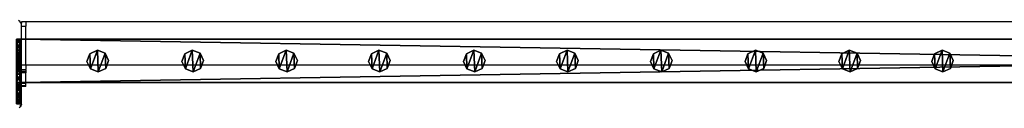
# Model space of a CAD drawing. Units: centimetres. Extents: x -1103 to 1105, y -533 to 535.
# Drawn here: x -494 to -403, y -532 to -524 of the extents above; entities that cross this region are included whole.
import ezdxf

# ---------------------------------------------------------------- set-up
doc = ezdxf.new("R2010")
doc.units = ezdxf.units.CM
doc.header["$LTSCALE"] = 2.54
doc.layers.get('0').update_dxf_attribs({"true_color": 0xff5454})
doc.layers.add('VP-EQ', color=7, linetype='Continuous', true_color=0x8a3492, plot=False)

# ---------------------------------------------------------------- blocks, each defined once
blk = doc.blocks.new('Grupuj_52')
at = {"color": 0}
mesh = blk.add_polyface(dxfattribs=at)
corners = [(0.266, 1.679, 0), (0.32, 0.266, 0), (0, 0.961, 0), (0.961, 1.999), (1.038, 0, 0), (1.679, 1.733, 0), (1.733, 0.32, 0), (1.999, 1.038, 0)]
mesh.append_faces([[corners[k] for k in face] for face in [(0, 1, 2), (6, 5, 7)]], dxfattribs={"vtx0": -1, "color": 0})
mesh.append_faces([[corners[k] for k in face] for face in [(1, 3, 4), (4, 5, 6)]], dxfattribs={"vtx0": -1, "vtx1": -1, "color": 0})
mesh.append_faces([[corners[k] for k in face] for face in [(1, 0, 3), (4, 3, 5)]], dxfattribs={"vtx0": -1, "vtx2": -1, "color": 0})
mesh = blk.add_polyface(dxfattribs=at)
corners = [(0.32, 0.266, 85.509), (0.266, 1.679, 85.509), (0, 0.961, 85.509), (0.961, 1.999, 85.509), (1.038, 0, 85.509), (1.679, 1.733, 85.509), (1.733, 0.32, 85.509), (1.999, 1.038, 85.509)]
mesh.append_faces([[corners[k] for k in face] for face in [(0, 1, 2), (5, 6, 7)]], dxfattribs={"vtx0": -1, "color": 0})
mesh.append_faces([[corners[k] for k in face] for face in [(1, 0, 3), (3, 4, 5)]], dxfattribs={"vtx0": -1, "vtx1": -1, "color": 0})
mesh.append_faces([[corners[k] for k in face] for face in [(3, 0, 4), (5, 4, 6)]], dxfattribs={"vtx0": -1, "vtx2": -1, "color": 0})
mesh = blk.add_polyface(dxfattribs=at)
corners = [(0.266, 1.679, 0), (0.961, 1.999, 85.509), (0.961, 1.999), (0.266, 1.679, 85.509)]
mesh.append_faces([[corners[k] for k in face] for face in [(0, 1, 2), (1, 0, 3)]], dxfattribs={"vtx0": -1, "color": 0})
mesh = blk.add_polyface(dxfattribs=at)
corners = [(0.961, 1.999, 85.509), (1.679, 1.733, 0), (0.961, 1.999), (1.679, 1.733, 85.509)]
mesh.append_faces([[corners[k] for k in face] for face in [(0, 1, 2), (1, 0, 3)]], dxfattribs={"vtx0": -1, "color": 0})
mesh = blk.add_polyface(dxfattribs=at)
corners = [(0, 0.961, 85.509), (0.266, 1.679, 0), (0, 0.961, 0), (0.266, 1.679, 85.509)]
mesh.append_faces([[corners[k] for k in face] for face in [(0, 1, 2), (1, 0, 3)]], dxfattribs={"vtx0": -1, "color": 0})
mesh = blk.add_polyface(dxfattribs=at)
corners = [(0.32, 0.266, 85.509), (0, 0.961, 0), (0.32, 0.266, 0), (0, 0.961, 85.509)]
mesh.append_faces([[corners[k] for k in face] for face in [(0, 1, 2), (1, 0, 3)]], dxfattribs={"vtx0": -1, "color": 0})
mesh = blk.add_polyface(dxfattribs=at)
corners = [(1.679, 1.733, 0), (1.999, 1.038, 85.509), (1.999, 1.038, 0), (1.679, 1.733, 85.509)]
mesh.append_faces([[corners[k] for k in face] for face in [(0, 1, 2), (1, 0, 3)]], dxfattribs={"vtx0": -1, "color": 0})
mesh = blk.add_polyface(dxfattribs=at)
corners = [(1.999, 1.038, 0), (1.733, 0.32, 85.509), (1.733, 0.32, 0), (1.999, 1.038, 85.509)]
mesh.append_faces([[corners[k] for k in face] for face in [(0, 1, 2), (1, 0, 3)]], dxfattribs={"vtx0": -1, "color": 0})
mesh = blk.add_polyface(dxfattribs=at)
corners = [(1.038, 0, 0), (0.32, 0.266, 85.509), (0.32, 0.266, 0), (1.038, 0, 85.509)]
mesh.append_faces([[corners[k] for k in face] for face in [(0, 1, 2), (1, 0, 3)]], dxfattribs={"vtx0": -1, "color": 0})
mesh = blk.add_polyface(dxfattribs=at)
corners = [(1.733, 0.32, 85.509), (1.038, 0, 0), (1.733, 0.32, 0), (1.038, 0, 85.509)]
mesh.append_faces([[corners[k] for k in face] for face in [(0, 1, 2), (1, 0, 3)]], dxfattribs={"vtx0": -1, "color": 0})
blk = doc.blocks.new('Komponent_5')
at = {"color": 9, "true_color": 0xc8c8c8}
blk.add_blockref('Grupuj_52', (0, 0), dxfattribs=at)
blk = doc.blocks.new('Grupuj_80')
at = {"color": 0}
mesh = blk.add_polyface(dxfattribs=at)
corners = [(0, 4), (240.8, 0), (0, 0), (240.8, 4)]
mesh.append_faces([[corners[k] for k in face] for face in [(0, 1, 2), (1, 0, 3)]], dxfattribs={"vtx0": -1, "color": 0})
mesh = blk.add_polyface(dxfattribs=at)
corners = [(0, 4, 4), (240.8, 4), (0, 4), (240.8, 4, 4)]
mesh.append_faces([[corners[k] for k in face] for face in [(0, 1, 2), (1, 0, 3)]], dxfattribs={"vtx0": -1, "color": 0})
mesh = blk.add_polyface(dxfattribs=at)
corners = [(0, 0, 4), (0, 4), (0, 0), (0, 4, 4)]
mesh.append_faces([[corners[k] for k in face] for face in [(0, 1, 2), (1, 0, 3)]], dxfattribs={"vtx0": -1, "color": 0})
mesh = blk.add_polyface(dxfattribs=at)
corners = [(240.8, 0, 4), (0, 4, 4), (0, 0, 4), (240.8, 4, 4)]
mesh.append_faces([[corners[k] for k in face] for face in [(0, 1, 2), (1, 0, 3)]], dxfattribs={"vtx0": -1, "color": 0})
mesh = blk.add_polyface(dxfattribs=at)
corners = [(240.8, 0, 4), (0, 0), (240.8, 0), (0, 0, 4)]
mesh.append_faces([[corners[k] for k in face] for face in [(0, 1, 2), (1, 0, 3)]], dxfattribs={"vtx0": -1, "color": 0})
blk = doc.blocks.new('Grupuj_94')
at = {"color": 0}
mesh = blk.add_polyface(dxfattribs=at)
corners = [(0, 0.305, 6.987), (0, 0, 2), (0, 0, 5.816), (0, 0.152, 1.235), (0, 0.586, 0.586), (0, 1.295, 8.757), (0, 1.235, 0.152), (0, 2), (0, 1.522, 9.323), (0, 1.6, 10.041), (0, 2, 10.441), (0, 2.765, 0.152), (0, 4, 5), (0, 6, 10.441), (0, 3.414, 0.586), (0, 3.848, 1.235), (0, 4.293, 5.707), (0, 5, 6), (0, 5.7, 6), (0, 6, 6.3), (0, 4, 2)]
mesh.append_faces([[corners[k] for k in face] for face in [(0, 1, 2), (18, 13, 19)]], dxfattribs={"vtx0": -1, "color": 0})
mesh.append_faces([[corners[k] for k in face] for face in [(1, 0, 3), (3, 0, 4), (4, 5, 6), (6, 5, 7), (7, 10, 11), (11, 12, 14), (14, 12, 15), (12, 13, 16), (16, 13, 17), (17, 13, 18)]], dxfattribs={"vtx0": -1, "vtx1": -1, "color": 0})
mesh.append_faces([[corners[k] for k in face] for face in [(11, 10, 12)]], dxfattribs={"vtx0": -1, "vtx1": -1, "vtx2": -1, "color": 0})
mesh.append_faces([[corners[k] for k in face] for face in [(4, 0, 5), (7, 5, 8), (7, 8, 9), (7, 9, 10), (12, 10, 13)]], dxfattribs={"vtx0": -1, "vtx2": -1, "color": 0})
mesh.append_faces([[corners[k] for k in face] for face in [(20, 15, 12)]], dxfattribs={"vtx1": -1, "color": 0})
mesh = blk.add_polyface(dxfattribs=at)
corners = [(0.4, 2, 10.441), (0, 6, 10.441), (0, 2, 10.441), (0.4, 6, 10.441)]
mesh.append_faces([[corners[k] for k in face] for face in [(0, 1, 2), (1, 0, 3)]], dxfattribs={"vtx0": -1, "color": 0})
mesh = blk.add_polyface(dxfattribs=at)
corners = [(0, 6, 10.441), (0.4, 6, 6.3), (0, 6, 6.3), (0.4, 6, 10.441)]
mesh.append_faces([[corners[k] for k in face] for face in [(0, 1, 2), (1, 0, 3)]], dxfattribs={"vtx0": -1, "color": 0})
mesh = blk.add_polyface(dxfattribs=at)
corners = [(0.4, 6, 6.3), (0, 5.7, 6), (0, 6, 6.3), (0.4, 5.7, 6)]
mesh.append_faces([[corners[k] for k in face] for face in [(0, 1, 2), (1, 0, 3)]], dxfattribs={"vtx0": -1, "color": 0})
mesh = blk.add_polyface(dxfattribs=at)
corners = [(0.4, 5.7, 6), (0, 5, 6), (0, 5.7, 6), (0.4, 5, 6)]
mesh.append_faces([[corners[k] for k in face] for face in [(0, 1, 2), (1, 0, 3)]], dxfattribs={"vtx0": -1, "color": 0})
mesh = blk.add_polyface(dxfattribs=at)
corners = [(0.4, 0.152, 1.235), (0.4, 0, 5.816), (0.4, 0, 2), (0.4, 0.305, 6.987), (0.4, 0.586, 0.586), (0.4, 1.295, 8.757), (0.4, 1.235, 0.152), (0.4, 2), (0.4, 1.522, 9.323), (0.4, 1.6, 10.041), (0.4, 2, 10.441), (0.4, 2.765, 0.152), (0.4, 4, 5), (0.4, 6, 10.441), (0.4, 3.414, 0.586), (0.4, 3.848, 1.235), (0.4, 4, 2), (0.4, 4.293, 5.707), (0.4, 5, 6), (0.4, 5.7, 6), (0.4, 6, 6.3)]
mesh.append_faces([[corners[k] for k in face] for face in [(0, 1, 2), (12, 15, 16), (13, 19, 20)]], dxfattribs={"vtx0": -1, "color": 0})
mesh.append_faces([[corners[k] for k in face] for face in [(1, 0, 3), (3, 4, 5), (5, 7, 8), (8, 7, 9), (9, 7, 10), (10, 12, 13)]], dxfattribs={"vtx0": -1, "vtx1": -1, "color": 0})
mesh.append_faces([[corners[k] for k in face] for face in [(10, 11, 12)]], dxfattribs={"vtx0": -1, "vtx1": -1, "vtx2": -1, "color": 0})
mesh.append_faces([[corners[k] for k in face] for face in [(3, 0, 4), (5, 4, 6), (5, 6, 7), (10, 7, 11), (12, 11, 14), (12, 14, 15), (13, 12, 17), (13, 17, 18), (13, 18, 19)]], dxfattribs={"vtx0": -1, "vtx2": -1, "color": 0})
mesh = blk.add_polyface(dxfattribs=at)
corners = [(0, 5, 6), (0.4, 4.293, 5.707), (0, 4.293, 5.707), (0.4, 5, 6)]
mesh.append_faces([[corners[k] for k in face] for face in [(0, 1, 2), (1, 0, 3)]], dxfattribs={"vtx0": -1, "color": 0})
mesh = blk.add_polyface(dxfattribs=at)
corners = [(0, 4.293, 5.707), (0.4, 4, 5), (0, 4, 5), (0.4, 4.293, 5.707)]
mesh.append_faces([[corners[k] for k in face] for face in [(0, 1, 2), (1, 0, 3)]], dxfattribs={"vtx0": -1, "color": 0})
mesh = blk.add_polyface(dxfattribs=at)
corners = [(0, 4, 5), (0.4, 4, 2), (0, 4, 2), (0.4, 4, 5)]
mesh.append_faces([[corners[k] for k in face] for face in [(0, 1, 2), (1, 0, 3)]], dxfattribs={"vtx0": -1, "color": 0})
mesh = blk.add_polyface(dxfattribs=at)
corners = [(0, 4, 2), (0.4, 3.848, 1.235), (0, 3.848, 1.235), (0.4, 4, 2)]
mesh.append_faces([[corners[k] for k in face] for face in [(0, 1, 2), (1, 0, 3)]], dxfattribs={"vtx0": -1, "color": 0})
mesh = blk.add_polyface(dxfattribs=at)
corners = [(0, 3.848, 1.235), (0.4, 3.414, 0.586), (0, 3.414, 0.586), (0.4, 3.848, 1.235)]
mesh.append_faces([[corners[k] for k in face] for face in [(0, 1, 2), (1, 0, 3)]], dxfattribs={"vtx0": -1, "color": 0})
mesh = blk.add_polyface(dxfattribs=at)
corners = [(0, 3.414, 0.586), (0.4, 2.765, 0.152), (0, 2.765, 0.152), (0.4, 3.414, 0.586)]
mesh.append_faces([[corners[k] for k in face] for face in [(0, 1, 2), (1, 0, 3)]], dxfattribs={"vtx0": -1, "color": 0})
mesh = blk.add_polyface(dxfattribs=at)
corners = [(0, 2.765, 0.152), (0.4, 2), (0, 2), (0.4, 2.765, 0.152)]
mesh.append_faces([[corners[k] for k in face] for face in [(0, 1, 2), (1, 0, 3)]], dxfattribs={"vtx0": -1, "color": 0})
mesh = blk.add_polyface(dxfattribs=at)
corners = [(0.4, 2), (0, 1.235, 0.152), (0, 2), (0.4, 1.235, 0.152)]
mesh.append_faces([[corners[k] for k in face] for face in [(0, 1, 2), (1, 0, 3)]], dxfattribs={"vtx0": -1, "color": 0})
mesh = blk.add_polyface(dxfattribs=at)
corners = [(0.4, 2, 10.441), (0, 1.6, 10.041), (0.4, 1.6, 10.041), (0, 2, 10.441)]
mesh.append_faces([[corners[k] for k in face] for face in [(0, 1, 2), (1, 0, 3)]], dxfattribs={"vtx0": -1, "color": 0})
mesh = blk.add_polyface(dxfattribs=at)
corners = [(0.4, 1.6, 10.041), (0, 1.522, 9.323), (0.4, 1.522, 9.323), (0, 1.6, 10.041)]
mesh.append_faces([[corners[k] for k in face] for face in [(0, 1, 2), (1, 0, 3)]], dxfattribs={"vtx0": -1, "color": 0})
mesh = blk.add_polyface(dxfattribs=at)
corners = [(0.4, 1.522, 9.323), (0, 1.295, 8.757), (0.4, 1.295, 8.757), (0, 1.522, 9.323)]
mesh.append_faces([[corners[k] for k in face] for face in [(0, 1, 2), (1, 0, 3)]], dxfattribs={"vtx0": -1, "color": 0})
mesh = blk.add_polyface(dxfattribs=at)
corners = [(0.4, 1.295, 8.757), (0, 0.305, 6.987), (0.4, 0.305, 6.987), (0, 1.295, 8.757)]
mesh.append_faces([[corners[k] for k in face] for face in [(0, 1, 2), (1, 0, 3)]], dxfattribs={"vtx0": -1, "color": 0})
mesh = blk.add_polyface(dxfattribs=at)
corners = [(0.4, 1.235, 0.152), (0, 0.586, 0.586), (0, 1.235, 0.152), (0.4, 0.586, 0.586)]
mesh.append_faces([[corners[k] for k in face] for face in [(0, 1, 2), (1, 0, 3)]], dxfattribs={"vtx0": -1, "color": 0})
mesh = blk.add_polyface(dxfattribs=at)
corners = [(0.4, 0.152, 1.235), (0, 0.586, 0.586), (0.4, 0.586, 0.586), (0, 0.152, 1.235)]
mesh.append_faces([[corners[k] for k in face] for face in [(0, 1, 2), (1, 0, 3)]], dxfattribs={"vtx0": -1, "color": 0})
mesh = blk.add_polyface(dxfattribs=at)
corners = [(0.4, 0.305, 6.987), (0, 0, 5.816), (0.4, 0, 5.816), (0, 0.305, 6.987)]
mesh.append_faces([[corners[k] for k in face] for face in [(0, 1, 2), (1, 0, 3)]], dxfattribs={"vtx0": -1, "color": 0})
mesh = blk.add_polyface(dxfattribs=at)
corners = [(0.4, 0, 2), (0, 0.152, 1.235), (0.4, 0.152, 1.235), (0, 0, 2)]
mesh.append_faces([[corners[k] for k in face] for face in [(0, 1, 2), (1, 0, 3)]], dxfattribs={"vtx0": -1, "color": 0})
mesh = blk.add_polyface(dxfattribs=at)
corners = [(0.4, 0, 5.816), (0, 0, 2), (0.4, 0, 2), (0, 0, 5.816)]
mesh.append_faces([[corners[k] for k in face] for face in [(0, 1, 2), (1, 0, 3)]], dxfattribs={"vtx0": -1, "color": 0})
blk = doc.blocks.new('Komponent_19')
at = {"color": 9, "true_color": 0xc8c8c8}
for name, p in [('Grupuj_94', (-241.2, 0, 0)), ('Grupuj_80', (-240.8, 2, 6.441))]:
    blk.add_blockref(name, p, dxfattribs=at)
at = {"color": 0}
for p in [(-234.652, 2.979, -79.068), (-225.852, 2.979, -79.068), (-217.152, 2.979, -79.068), (-208.552, 2.979, -79.068), (-199.752, 2.979, -79.068), (-191.122, 2.979, -79.068), (-182.422, 2.979, -79.068), (-173.661, 2.979, -79.068), (-164.961, 2.979, -79.068), (-156.361, 2.979, -79.068)]:
    blk.add_blockref('Komponent_5', p, dxfattribs=at)
blk = doc.blocks.new('Komponent_37')
at = {"color": 9, "true_color": 0xc8c8c8, "rotation": 180}
blk.add_blockref('Grupuj_94', (-240.8, 6), dxfattribs=at)
at = {"color": 9, "true_color": 0xc8c8c8}
blk.add_blockref('Grupuj_80', (-240.8, 0, 6.441), dxfattribs=at)
blk = doc.blocks.new('Grupuj_29')
at = {"color": 0, "zscale": -1}
blk.add_blockref('Komponent_19', (241.2, 0, 10.441), dxfattribs=at)
at = {"color": 0, "extrusion": (0, 0, -1), "zscale": -1, "rotation": 180}
blk.add_blockref('Komponent_37', (-241.2, 6, -83.068), dxfattribs=at)
blk = doc.blocks.new('Grupuj_95')
at = {"color": 0, "rotation": 90.00000000000001}
blk.add_blockref('Grupuj_29', (1064.3, 608.063, 6.893), dxfattribs=at)
blk = doc.blocks.new('2405C')
at = {"layer": 'VP-EQ', "color": 0}
for p, q in [((16766.855, -1781.943), (16766.738, -1781.857)), ((16766.875, -1781.968), (16766.855, -1781.943)), ((16767.019, -1782.079), (16766.875, -1781.968)), ((16766.944, -1782.054), (16766.875, -1781.968)), ((16767, -1782.184), (16766.944, -1782.054)), ((16767.019, -1782.324), (16767, -1782.184)), ((16767.419, -1781.977), (16767.019, -1781.977)), ((16767.019, -1781.977), (16767.019, -1782.079)), ((16767.019, -1782.324), (16767.019, -1782.079)), ((17008.219, -1781.977), (16767.419, -1781.977)), ((16767.419, -1781.977), (16767.419, -1782.377)), ((16767.019, -1782.377), (16767.019, -1782.324)), ((16767.019, -1782.377), (16767.419, -1782.377)), ((16767.019, -1785.977), (16767.019, -1782.377)), ((16767.419, -1785.977), (16767.419, -1782.377)), ((16767.419, -1785.977), (16767.019, -1785.977)), ((16767.019, -1786.377), (16767.019, -1785.977)), ((16767.019, -1786.377), (16767.419, -1786.377)), ((16767.019, -1786.454), (16767.019, -1786.377)), ((16767.419, -1786.454), (16767.019, -1786.454)), ((16767.019, -1786.609), (16767.019, -1786.454)), ((16767.419, -1786.608), (16767.019, -1786.609)), ((16767.419, -1786.611), (16767.019, -1786.609)), ((16767.019, -1786.682), (16767.019, -1786.609)), ((16767.419, -1786.682), (16767.019, -1786.682)), ((16767.019, -1787.672), (16767.019, -1786.682)), ((17008.219, -1785.977), (16767.419, -1785.977)), ((16767.419, -1785.977), (16767.419, -1786.377)), ((16767.419, -1786.454), (16767.419, -1786.377)), ((16767.419, -1786.454), (16767.419, -1786.608)), ((16767.419, -1786.608), (16767.419, -1786.611)), ((16767.419, -1786.611), (16767.419, -1786.682)), ((16767.419, -1787.672), (16767.419, -1786.682)), ((16767.419, -1787.672), (16767.019, -1787.672)), ((16767.019, -1787.899), (16767.019, -1787.672)), ((16767.419, -1787.899), (16767.419, -1787.672)), ((16767.419, -1787.899), (16767.019, -1787.899)), ((16767.019, -1787.977), (16767.019, -1787.899)), ((16767.419, -1787.977), (16767.019, -1787.977)), ((16767.019, -1789.546), (16767.019, -1787.977)), ((16767.419, -1787.977), (16767.419, -1787.899)), ((16767.004, -1789.651), (16767.019, -1789.546)), ((16767.019, -1789.638), (16767.019, -1789.546)), ((16766.808, -1789.897), (16766.895, -1789.833)), ((16766.916, -1789.723), (16766.843, -1789.782)), ((16766.963, -1789.749), (16766.895, -1789.833)), ((16766.963, -1789.749), (16767.004, -1789.651)), ((16767.019, -1789.638), (16767.004, -1789.651))]:
    blk.add_line(p, q, dxfattribs=at)

msp = doc.modelspace()

# ---------------------------------------------------------------- block references
at = {"color": 0, "rotation": 270}
msp.add_blockref('Grupuj_95', (-1102.687, 532.993, 0), dxfattribs=at)
at = {"layer": 'VP-EQ', "color": 0}
msp.add_blockref('2405C', (-17261.157, 1258.276), dxfattribs=at)

doc.saveas('drawing.dxf')
